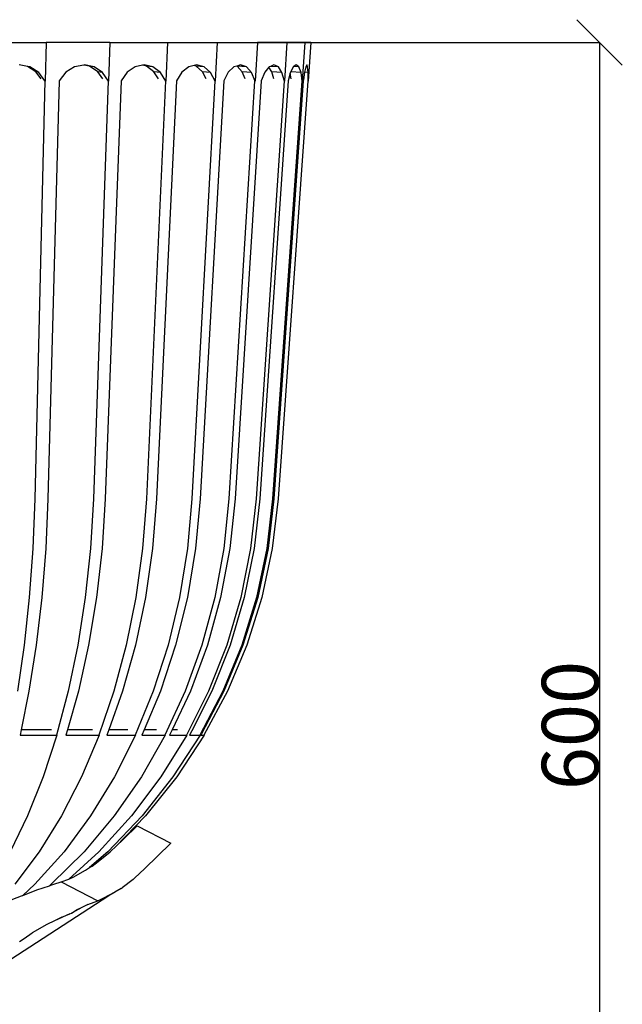
# Model space of a CAD drawing. Units: millimetres. Extents: x 157 to 3126, y -4 to 798.
# Drawn here: x 414 to 678, y 248 to 681 of the extents above; entities that cross this region are included whole.
import ezdxf

# ---------------------------------------------------------------- set-up
doc = ezdxf.new("R2010")
doc.units = ezdxf.units.MM
doc.styles.get("Standard").update_dxf_attribs({"font": 'arial.ttf'})
doc.dimstyles.get("Standard").update_dxf_attribs({"dimtxt": 25, "dimasz": 20, "dimexe": 0.18, "dimexo": 0.0625, "dimgap": 0.09, "dimtad": 1, "dimdec": 0, "dimzin": 0, "dimdsep": 46, "dimtxsty": 'Standard', "dimblk": 'OBLIQUE', "dimcen": 0.09, "dimadec": 0, "dimazin": 0, "dimtfac": 1, "dimtdec": 0, "dimtofl": 0, "dimtmove": 0, "dimatfit": 3, "dimldrblk": 'OBLIQUE', "dimfxl": 1, "dimtolj": 1, "dimtzin": 0, "dimarcsym": 0})

# ---------------------------------------------------------------- blocks, each defined once
blk = doc.blocks.new('_Oblique')
at = {"color": 0, "linetype": 'ByBlock', "lineweight": -2}
blk.add_line((-0.5, -0.5), (0.5, 0.5), dxfattribs=at)
blk = doc.blocks.new('*D10')
at = {"color": 0, "lineweight": -2, "transparency": 16777216}
for p, q in [((509.43, 670.78), (668.66, 670.78)), ((668.48, 670.78), (668.48, 70.78)), ((509.43, 70.78), (668.66, 70.78))]:
    blk.add_line(p, q, dxfattribs=at)
at = {"layer": 'Defpoints', "color": 0, "transparency": 16777216}
for p in [(509.37, 670.78), (509.37, 70.78), (668.48, 70.78)]:
    blk.add_point(p, dxfattribs=at)
at = {"color": 0, "lineweight": -2, "transparency": 16777216, "xscale": 20, "yscale": 20, "zscale": 20}
for p, rotation in [((668.48, 670.78), 90), ((668.48, 70.78), 270)]:
    blk.add_blockref('_Oblique', p, dxfattribs=dict(at, rotation=rotation))
at = {"color": 0, "transparency": 16777216, "insert": (655.63, 370.78), "char_height": 25, "attachment_point": 5, "rotation": 90}
blk.add_mtext('\\A1;600', dxfattribs=at)

msp = doc.modelspace()

# ---------------------------------------------------------------- linework, layer by layer
for p, q in [((395.56, 670.78), (425.43, 670.78)), ((425.43, 670.78), (425.02, 653.83)), ((453.44, 670.78), (425.43, 670.78)), ((453.44, 670.78), (452.84, 653.83)), ((453.44, 670.78), (478.73, 670.78)), ((478.73, 670.78), (477.96, 653.83)), ((478.73, 670.78), (500.54, 670.78)), ((500.54, 670.78), (499.62, 653.83)), ((500.54, 670.78), (518.2, 670.78)), ((518.2, 670.78), (517.16, 653.83)), ((531.18, 670.78), (518.2, 670.78)), ((531.18, 670.78), (530.05, 653.83)), ((539.06, 670.78), (531.18, 670.78)), ((539.06, 670.78), (537.89, 653.83)), ((541.66, 670.78), (539.06, 670.78)), ((541.66, 670.78), (540.46, 653.83)), ((417.14, 660.21), (413.6, 660.89)), ((420.85, 657.92), (417.14, 660.21)), ((418.17, 660.02), (417.14, 660.21)), ((422.14, 657.57), (418.17, 660.02)), ((423.24, 654.83), (420.85, 657.92)), ((422.14, 657.57), (420.85, 657.92)), ((424.89, 653.97), (422.14, 657.57)), ((434, 657.68), (431.08, 653.98)), ((437.87, 660.08), (434, 657.68)), ((442.01, 660.85), (437.87, 660.08)), ((442.21, 660.89), (442.01, 660.85)), ((444.38, 660.37), (442.01, 660.85)), ((446.49, 660.02), (442.21, 660.89)), ((448.08, 657.92), (444.38, 660.37)), ((446.49, 660.02), (444.38, 660.37)), ((450.18, 657.57), (446.49, 660.02)), ((450.18, 657.57), (448.08, 657.92)), ((450.27, 654.84), (448.08, 657.92)), ((452.84, 653.83), (450.18, 657.57)), ((460.98, 657.68), (458.29, 653.98)), ((464.51, 660.08), (460.98, 657.68)), ((467.76, 660.75), (464.51, 660.08)), ((468.44, 660.89), (467.76, 660.75)), ((469.44, 660.37), (467.76, 660.75)), ((472.3, 660.02), (468.44, 660.89)), ((472.3, 660.02), (469.44, 660.37)), ((472.75, 657.92), (469.44, 660.37)), ((475.6, 657.57), (472.3, 660.02)), ((475.6, 657.57), (472.75, 657.92)), ((474.69, 654.83), (472.75, 657.92)), ((477.96, 653.83), (475.6, 657.57)), ((485.01, 657.68), (482.63, 653.98)), ((488.09, 660.08), (485.01, 657.68)), ((490.36, 660.62), (488.09, 660.08)), ((491.5, 660.89), (490.36, 660.62)), ((491.3, 660.37), (490.36, 660.62)), ((494.82, 660.02), (491.3, 660.37)), ((494.12, 657.92), (491.3, 660.37)), ((494.82, 660.02), (491.5, 660.89)), ((495.75, 654.83), (494.12, 657.92)), ((497.64, 657.57), (494.12, 657.92)), ((497.64, 657.57), (494.82, 660.02)), ((499.62, 653.83), (497.64, 657.57)), ((505.37, 657.68), (503.38, 653.98)), ((507.91, 660.08), (505.37, 657.68)), ((509.12, 660.43), (507.91, 660.08)), ((510.7, 660.89), (509.12, 660.43)), ((509.29, 660.37), (509.12, 660.43)), ((511.54, 657.92), (509.29, 660.37)), ((513.37, 660.02), (509.29, 660.37)), ((513.37, 660.02), (510.7, 660.89)), ((512.81, 654.83), (511.54, 657.92)), ((515.62, 657.57), (511.54, 657.92)), ((515.62, 657.57), (513.37, 660.02)), ((517.16, 653.83), (515.62, 657.57)), ((521.44, 657.68), (519.89, 653.98)), ((523.2, 659.87), (521.44, 657.68)), ((523.36, 660.08), (523.2, 659.87)), ((524.47, 657.92), (523.2, 659.87)), ((523.91, 660.29), (523.36, 660.08)), ((525.43, 660.89), (523.91, 660.29)), ((527.39, 660.02), (523.91, 660.29)), ((528.99, 657.57), (524.47, 657.92)), ((525.35, 654.83), (524.47, 657.92)), ((527.39, 660.02), (525.43, 660.89)), ((528.99, 657.57), (527.39, 660.02)), ((530.05, 653.83), (528.99, 657.57)), ((532.62, 657.33), (531.66, 653.98)), ((532.72, 657.68), (532.62, 657.33)), ((532.98, 654.83), (532.62, 657.33)), ((532.84, 657.9), (532.72, 657.68)), ((533.97, 660.08), (532.84, 657.9)), ((537.35, 657.57), (532.84, 657.9)), ((534.15, 660.19), (533.97, 660.08)), ((535.27, 660.89), (534.15, 660.19)), ((536.44, 660.02), (534.15, 660.19)), ((536.44, 660.02), (535.27, 660.89)), ((537.35, 657.57), (536.44, 660.02)), ((537.89, 653.83), (537.35, 657.57)), ((538.88, 657.68), (538.4, 654.32)), ((539.42, 660.08), (538.88, 657.68)), ((540.45, 657.57), (538.88, 657.68)), ((539.9, 660.89), (539.42, 660.08)), ((540.26, 660.02), (539.42, 660.08)), ((540.26, 660.02), (539.9, 660.89)), ((540.45, 657.57), (540.26, 660.02)), ((540.46, 653.83), (540.45, 657.57)), ((424.89, 653.97), (420.43, 470.29)), ((424.97, 653.86), (424.89, 653.97)), ((424.97, 653.86), (425.02, 653.83)), ((431.08, 653.98), (426.16, 470.29)), ((452.69, 653.97), (446.17, 470.29)), ((458.29, 653.98), (451.35, 470.29)), ((452.76, 653.86), (452.84, 653.83)), ((477.8, 653.97), (469.41, 470.29)), ((482.63, 653.98), (473.89, 470.29)), ((477.86, 653.86), (477.96, 653.83)), ((499.45, 653.97), (489.45, 470.29)), ((503.38, 653.98), (493.08, 470.29)), ((499.5, 653.86), (499.62, 653.83)), ((516.99, 653.97), (505.68, 470.29)), ((519.89, 653.98), (508.36, 470.29)), ((517.03, 653.86), (517.16, 653.83)), ((529.9, 653.86), (517.61, 470.29)), ((531.66, 653.98), (519.26, 470.29)), ((537.74, 653.86), (524.88, 470.29)), ((538.35, 653.98), (525.43, 470.29)), ((540.32, 653.86), (527.25, 470.29)), ((529.9, 653.86), (529.89, 653.97)), ((529.9, 653.86), (530.05, 653.83)), ((537.74, 653.86), (537.74, 653.97)), ((537.74, 653.86), (537.89, 653.83)), ((538.4, 654.32), (538.35, 653.98)), ((540.32, 653.97), (540.32, 653.86)), ((540.32, 653.86), (540.46, 653.83)), ((420.43, 470.29), (419.55, 448.5)), ((426.16, 470.29), (425.2, 448.5)), ((446.17, 470.29), (444.88, 448.5)), ((451.35, 470.29), (449.98, 448.5)), ((469.41, 470.29), (467.76, 448.5)), ((473.89, 470.29), (472.16, 448.5)), ((489.45, 470.29), (487.48, 448.5)), ((493.08, 470.29), (491.06, 448.5)), ((505.68, 470.29), (503.45, 448.5)), ((508.36, 470.29), (506.09, 448.5)), ((517.61, 470.29), (515.19, 448.5)), ((519.26, 470.29), (516.81, 448.5)), ((524.88, 470.29), (522.34, 448.5)), ((525.43, 470.29), (522.89, 448.5)), ((527.25, 470.29), (524.68, 448.5)), ((419.55, 448.5), (417.99, 427.04)), ((425.2, 448.5), (423.47, 427.04)), ((444.88, 448.5), (442.59, 427.04)), ((449.98, 448.5), (447.55, 427.04)), ((467.76, 448.5), (464.81, 427.04)), ((472.16, 448.5), (469.09, 427.04)), ((487.48, 448.5), (483.97, 427.04)), ((491.06, 448.5), (487.44, 427.04)), ((503.45, 448.5), (499.48, 427.04)), ((506.09, 448.5), (502.04, 427.04)), ((515.19, 448.5), (510.88, 427.04)), ((516.81, 448.5), (512.45, 427.04)), ((522.34, 448.5), (517.82, 427.04)), ((522.89, 448.5), (518.35, 427.04)), ((524.68, 448.5), (520.09, 427.04)), ((417.99, 427.04), (415.75, 406.1)), ((423.47, 427.04), (421, 406.1)), ((442.59, 427.04), (439.31, 406.1)), ((447.55, 427.04), (444.06, 406.1)), ((464.81, 427.04), (460.59, 406.1)), ((469.09, 427.04), (464.69, 406.1)), ((483.97, 427.04), (478.94, 406.1)), ((487.44, 427.04), (482.27, 406.1)), ((499.48, 427.04), (493.8, 406.1)), ((502.04, 427.04), (496.25, 406.1)), ((510.88, 427.04), (504.71, 406.1)), ((512.45, 427.04), (506.22, 406.1)), ((517.82, 427.04), (511.35, 406.1)), ((518.35, 427.04), (511.86, 406.1)), ((520.09, 427.04), (513.52, 406.1)), ((415.75, 406.1), (412.85, 385.87)), ((421, 406.1), (417.81, 385.87)), ((439.31, 406.1), (435.08, 385.87)), ((444.06, 406.1), (439.56, 385.87)), ((460.59, 406.1), (455.14, 385.87)), ((464.69, 406.1), (459.01, 385.87)), ((478.94, 406.1), (472.44, 385.87)), ((482.27, 406.1), (475.58, 385.87)), ((493.8, 406.1), (486.45, 385.87)), ((496.25, 406.1), (488.77, 385.87)), ((504.71, 406.1), (496.74, 385.87)), ((506.22, 406.1), (498.16, 385.87)), ((511.35, 406.1), (503, 385.87)), ((511.86, 406.1), (503.48, 385.87)), ((513.52, 406.1), (505.03, 385.87)), ((417.81, 385.87), (414.4, 368.86)), ((435.08, 385.87), (429.94, 366.57)), ((439.56, 385.87), (434.74, 368.86)), ((455.14, 385.87), (448.53, 366.57)), ((459.01, 385.87), (452.94, 368.86)), ((472.44, 385.87), (464.56, 366.57)), ((475.58, 385.87), (468.43, 368.86)), ((486.45, 385.87), (477.53, 366.57)), ((488.77, 385.87), (480.76, 368.86)), ((496.74, 385.87), (487.09, 366.58)), ((498.16, 385.87), (489.34, 368.47)), ((503, 385.87), (492.85, 366.57)), ((503.48, 385.87), (493.61, 367.16)), ((505.03, 385.87), (494.73, 366.57)), ((414.4, 368.86), (413.93, 366.51)), ((427.8, 368.86), (414.4, 368.86)), ((434.74, 368.86), (434.08, 366.51)), ((445.78, 368.86), (434.74, 368.86)), ((452.94, 368.86), (452.1, 366.51)), ((461.28, 368.86), (452.94, 368.86)), ((468.43, 368.86), (467.45, 366.51)), ((473.82, 368.86), (468.43, 368.86)), ((480.76, 368.86), (479.65, 366.51)), ((483.03, 368.86), (480.76, 368.86)), ((489.34, 368.47), (488.35, 366.51)), ((413.93, 366.51), (430.08, 366.51)), ((430.08, 366.51), (424.04, 348.2)), ((430.02, 366.58), (430.08, 366.51)), ((434.08, 366.51), (448.68, 366.51)), ((448.68, 366.51), (440.92, 348.2)), ((448.6, 366.58), (448.68, 366.51)), ((452.1, 366.51), (464.71, 366.51)), ((464.71, 366.51), (455.45, 348.2)), ((464.62, 366.58), (464.71, 366.51)), ((477.68, 366.51), (467.21, 348.2)), ((467.45, 366.51), (477.68, 366.51)), ((487.2, 366.51), (475.84, 348.2)), ((477.58, 366.58), (477.68, 366.51)), ((479.65, 366.51), (487.2, 366.51)), ((492.98, 366.51), (481.07, 348.2)), ((494.84, 366.51), (482.75, 348.2)), ((487.06, 366.57), (487.09, 366.58)), ((487.09, 366.58), (487.2, 366.51)), ((488.35, 366.51), (492.98, 366.51)), ((492.85, 366.57), (492.98, 366.51)), ((493.61, 367.16), (493.27, 366.51)), ((493.27, 366.51), (494.84, 366.51)), ((494.73, 366.57), (494.84, 366.51)), ((424.04, 348.2), (417.19, 331.09)), ((440.92, 348.2), (432.09, 331.09)), ((455.45, 348.2), (444.94, 331.09)), ((467.21, 348.2), (455.32, 331.09)), ((475.84, 348.2), (462.94, 331.09)), ((481.07, 348.2), (467.54, 331.09)), ((482.75, 348.2), (469.01, 331.09)), ((417.19, 331.09), (409.56, 315.34)), ((432.09, 331.09), (422.29, 315.34)), ((444.94, 331.09), (433.25, 315.34)), ((455.32, 331.09), (442.1, 315.34)), ((462.94, 331.09), (448.59, 315.34)), ((467.54, 331.09), (452.51, 315.34)), ((469.01, 331.09), (455.82, 317.48)), ((465.31, 326.78), (459.51, 321.06)), ((465.31, 326.78), (480.12, 319.07)), ((459.51, 321.06), (455.82, 317.48)), ((453.59, 315.34), (453.98, 315.71)), ((453.98, 315.71), (455.82, 317.48)), ((474.32, 313.35), (480.12, 319.07)), ((422.29, 315.34), (411.59, 301.07)), ((433.25, 315.34), (420.49, 301.07)), ((442.1, 315.34), (427.67, 301.07)), ((448.59, 315.34), (435.39, 303.32)), ((452.51, 315.34), (444.48, 308.36)), ((448.26, 311.11), (453.59, 315.34)), ((474.32, 313.35), (468.79, 308)), ((437.3, 304.22), (442.68, 307.25)), ((442.68, 307.25), (444.48, 308.36)), ((444.48, 308.36), (445.63, 309.07)), ((445.63, 309.07), (448.26, 311.11)), ((464.22, 303.67), (468.79, 308)), ((431.95, 302.2), (435.39, 303.32)), ((435.39, 303.32), (435.67, 303.41)), ((435.67, 303.41), (437.3, 304.22)), ((463.57, 303.15), (458.79, 299.45)), ((463.57, 303.15), (464.22, 303.67)), ((420.49, 301.07), (415.2, 296.19)), ((415.2, 296.19), (421.25, 298.64)), ((421.25, 298.64), (426.86, 300.39)), ((427.67, 301.07), (426.86, 300.39)), ((426.86, 300.39), (427.42, 300.63)), ((427.42, 300.63), (428.84, 301.07)), ((428.84, 301.07), (431.95, 302.2)), ((431.95, 302.2), (448.16, 293.76)), ((458.28, 299.14), (455.59, 297.62)), ((458.28, 299.14), (458.79, 299.45)), ((390.19, 255.35), (452.89, 296.1)), ((408.19, 293.43), (414.53, 295.96)), ((414.53, 295.96), (414.94, 296.09)), ((414.94, 296.09), (415.2, 296.19)), ((450.56, 294.94), (448.22, 293.78)), ((455.59, 297.62), (450.56, 294.94)), ((452.89, 296.1), (450.56, 294.94)), ((452.89, 296.1), (455.59, 297.62)), ((441.13, 290.89), (436.51, 288.43)), ((441.13, 290.89), (438.55, 289.63)), ((443.71, 292.15), (441.13, 290.89)), ((443.71, 292.15), (448.16, 293.76)), ((448.22, 293.78), (448.16, 293.76)), ((435.74, 288.05), (429.01, 285.04)), ((432.36, 286.68), (429.01, 285.04)), ((432.36, 286.68), (435.74, 288.05)), ((435.74, 288.05), (436.51, 288.43)), ((436.51, 288.43), (438.55, 289.63)), ((425.66, 283.39), (419.32, 279.71)), ((429.01, 285.04), (425.66, 283.39)), ((413.63, 275.9), (415.7, 277.21)), ((415.7, 277.21), (419.32, 279.71))]:
    msp.add_line(p, q)

# ---------------------------------------------------------------- dimensions: what is measured, and where the dimension line sits
dim = msp.add_linear_dim(base=(668.48, 70.78), p1=(509.37, 670.78), p2=(509.37, 70.78), angle=90, dimstyle='Standard')
dim.commit()
dim.dimension.update_dxf_attribs({"geometry": '*D10', "text_midpoint": (655.63, 370.78)})

doc.saveas('drawing.dxf')
